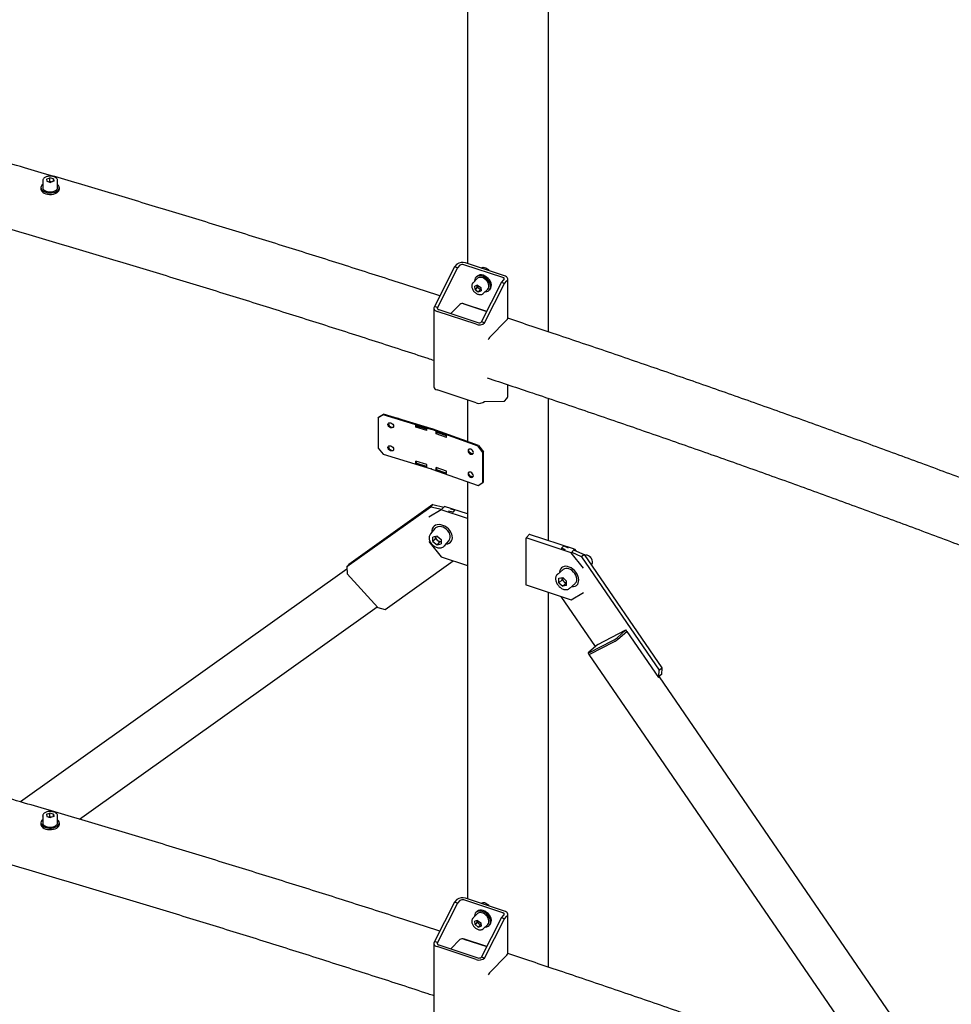
# Model space of a CAD drawing. Units: millimetres. Extents: x 0 to 1260, y 0 to 297.
# Drawn here: x 1118 to 1138, y 174 to 195 of the extents above; entities that cross this region are included whole.
import ezdxf

# ---------------------------------------------------------------- set-up
doc = ezdxf.new("R2010")
doc.units = ezdxf.units.MM
doc.linetypes.add('SLD-Сплошная', pattern=[0])
for name, color, linetype in [('ГОРИЗОНТАЛИ', 5, 'SLD-Сплошная'), ('ПАНЕЛИ', 7, 'SLD-Сплошная'), ('СТОЙКИ', 1, 'SLD-Сплошная'), ('СТЯЖКИ1', 96, 'SLD-Сплошная')]:
    doc.layers.add(name, color=color, linetype=linetype)

msp = doc.modelspace()

# ---------------------------------------------------------------- linework, layer by layer
at = {"layer": 'ГОРИЗОНТАЛИ', "linetype": 'SLD-Сплошная', "lineweight": 25}
for p, q in [((1118.0087003, 191.9195448), (1118.0087487, 191.9218324)), ((1118.0087003, 191.9195448), (1118.0087003, 191.7725675)), ((1118.0934827, 191.9583086), (1118.1659947, 191.9859468)), ((1118.0934827, 191.9583086), (1118.0986883, 191.9082375)), ((1118.0986883, 191.9082375), (1118.176406, 191.8858045)), ((1118.1428788, 191.895482), (1118.1659947, 191.9042927)), ((1118.2437123, 191.9635137), (1118.1659947, 191.9859468)), ((1118.1659947, 191.9042927), (1118.1659947, 191.9859468)), ((1118.1995218, 191.8946151), (1118.1659947, 191.9042927)), ((1118.248918, 191.9134426), (1118.176406, 191.8858045)), ((1118.2437123, 191.9635137), (1118.248918, 191.9134426)), ((1118.2437123, 191.9114585), (1118.2437123, 191.9635137)), ((1118.3337003, 191.9195448), (1118.3336301, 191.9167865)), ((1118.3337003, 191.7725675), (1118.3337003, 191.9195448)), ((1117.9712003, 191.7725675), (1117.9712003, 191.7399058)), ((1118.3712003, 191.7399058), (1118.3712003, 191.7725675)), ((1127.6496015, 189.0868934), (1127.1404754, 189.2544845)), ((1118.0087001, 178.1404188), (1118.0087, 177.9934414)), ((1118.0087001, 178.1404188), (1118.0087484, 178.1427063)), ((1118.0934824, 178.1791826), (1118.1659944, 178.2068207)), ((1118.0934824, 178.1791826), (1118.0986881, 178.1291115)), ((1118.0986881, 178.1291115), (1118.1764057, 178.1066785)), ((1118.1428786, 178.116356), (1118.1659944, 178.1251666)), ((1118.243712, 178.1843877), (1118.1659944, 178.2068207)), ((1118.1659944, 178.1251666), (1118.1659944, 178.2068207)), ((1118.1995215, 178.1154891), (1118.1659944, 178.1251666)), ((1118.2489177, 178.1343166), (1118.1764057, 178.1066785)), ((1118.243712, 178.1843877), (1118.2489177, 178.1343166)), ((1118.243712, 178.1323324), (1118.243712, 178.1843877)), ((1118.3337001, 178.1404188), (1118.3336298, 178.1376605)), ((1118.3337, 177.9934414), (1118.3337001, 178.1404188)), ((1117.9712, 177.9934414), (1117.9712, 177.9607798)), ((1118.3712, 177.9607798), (1118.3712, 177.9934414)), ((1127.6496012, 175.3077673), (1127.1404751, 175.4753585))]:
    msp.add_line(p, q, dxfattribs=at)
at = {"layer": 'ГОРИЗОНТАЛИ', "linetype": 'SLD-Сплошная', "lineweight": 25, "flags": 128}
for points in [[(1118.0087003, 191.8398747), (1117.9912133, 191.8229097), (1117.9766748, 191.7993963), (1117.9712322, 191.7746285), (1117.9751399, 191.7497643), (1117.9882151, 191.7259664), (1118.0098465, 191.7043475), (1118.0390226, 191.6859184), (1118.0743793, 191.671541), (1118.1142631, 191.6618875), (1118.1568093, 191.6574092), (1118.2000284, 191.6583156), (1118.2418995, 191.6645643), (1118.2804648, 191.6758631), (1118.3139211, 191.6916837), (1118.3407038, 191.7112864), (1118.3595608, 191.7337544), (1118.3595608, 191.7337544)], [(1117.9712003, 191.7399058), (1117.9751399, 191.7171027), (1117.9882151, 191.6933047), (1118.0098465, 191.6716858), (1118.0390226, 191.6532568), (1118.0743793, 191.6388794), (1118.1142631, 191.6292258), (1118.1568093, 191.6247476), (1118.2000284, 191.625654), (1118.2418995, 191.6319027), (1118.2804648, 191.6432015), (1118.3139211, 191.6590221), (1118.3407038, 191.6786247), (1118.3595608, 191.7010928)], [(1118.0087003, 191.7725675), (1118.0089922, 191.7669473), (1118.0156097, 191.7455038), (1118.0306151, 191.7255192), (1118.0531995, 191.7080711), (1118.0821454, 191.6940999), (1118.1158922, 191.684359), (1118.1526207, 191.6793734), (1118.1903508, 191.6794119), (1118.2270486, 191.6844725), (1118.2607355, 191.6942823), (1118.2895956, 191.7083124), (1118.3120729, 191.7258066), (1118.3269558, 191.7458216), (1118.3334419, 191.7672786), (1118.3337003, 191.7725675)], [(1118.3595608, 191.7010928), (1118.3696102, 191.7253757), (1118.3712003, 191.7399058)], [(1117.9712, 177.9607798), (1117.9751396, 177.9379766), (1117.9882148, 177.9141787), (1118.0098462, 177.8925598), (1118.0390223, 177.8741308), (1118.074379, 177.8597533), (1118.1142628, 177.8500998), (1118.156809, 177.8456215), (1118.2000281, 177.8465279), (1118.2418992, 177.8527767), (1118.2804646, 177.8640755), (1118.3139208, 177.8798961), (1118.3407035, 177.8994987), (1118.3595605, 177.9219668)], [(1118.0087, 178.0607487), (1117.991213, 178.0437836), (1117.9766745, 178.0202703), (1117.9712319, 177.9955025), (1117.9751396, 177.9706383), (1117.9882148, 177.9468403), (1118.0098462, 177.9252214), (1118.0390223, 177.9067924), (1118.074379, 177.892415), (1118.1142628, 177.8827614), (1118.156809, 177.8782832), (1118.2000281, 177.8791896), (1118.2418992, 177.8854383), (1118.2804646, 177.8967371), (1118.3139208, 177.9125577), (1118.3407035, 177.9321603), (1118.3595605, 177.9546284), (1118.3595605, 177.9546284)], [(1118.0087, 177.9934414), (1118.0089919, 177.9878213), (1118.0156094, 177.9663777), (1118.0306148, 177.9463932), (1118.0531992, 177.928945), (1118.0821451, 177.9149739), (1118.1158919, 177.905233), (1118.1526204, 177.9002474), (1118.1903506, 177.9002859), (1118.2270483, 177.9053464), (1118.2607352, 177.9151562), (1118.2895953, 177.9291864), (1118.3120726, 177.9466806), (1118.3269555, 177.9666956), (1118.3334416, 177.9881525), (1118.3337, 177.9934414)], [(1118.3595605, 177.9219668), (1118.3696099, 177.9462497), (1118.3712, 177.9607798)]]:
    msp.add_lwpolyline(points, dxfattribs=at)
at = {"layer": 'ГОРИЗОНТАЛИ', "linetype": 'SLD-Сплошная', "lineweight": 25}
for centre, radius, start, end in [((1118.1711867, 191.7712951), 0.1263913, 77.15614923, 102.02616105), ((1118.2888737, 191.7727398), 0.080725, 331.12235618, 56.26858988), ((1118.1711864, 177.9921691), 0.1263913, 77.15614924, 102.02616105), ((1118.2888734, 177.9936138), 0.080725, 331.12235618, 56.26858988)]:
    msp.add_arc(centre, radius, start, end, dxfattribs=at)
for points, knots in [([(1126.6285765, 189.4218424), (1126.3303779, 189.51889), (1125.6506873, 189.7400926), (1124.584929, 190.0807315), (1123.4321633, 190.4445766), (1122.2755115, 190.8042907), (1121.1151646, 191.1600131), (1119.9511405, 191.5117087), (1118.7834283, 191.8593018), (1117.7776071, 192.1545343), (1117.1603959, 192.3331583), (1116.9346777, 192.3984822)], [0, 0, 0, 0, 0.0935204867, 0.2131632905, 0.3328060522, 0.4524487719, 0.5720914499, 0.6917340865, 0.811376682, 0.9310192368, 1, 1, 1, 1]), ([(1118.2404754, 192.0123389), (1118.2346438, 192.0138691), (1118.2178341, 192.01828), (1118.1879565, 192.0220529), (1118.1519054, 192.0219305), (1118.1166801, 192.0169294), (1118.08394, 192.0072605), (1118.0552043, 191.9931229), (1118.0325729, 191.9754428), (1118.0174785, 191.9552354), (1118.009515, 191.9371949), (1118.0097301, 191.9260553), (1118.0098013, 191.9223691)], [0, 0, 0, 0, 0.0603029291, 0.1738218234, 0.2872643239, 0.4009077462, 0.5150781212, 0.6302593809, 0.7467183768, 0.8509683879, 0.9506831075, 1, 1, 1, 1]), ([(1118.332626, 191.916117), (1118.3330389, 191.9189966), (1118.3345492, 191.9295279), (1118.328721, 191.9476357), (1118.3162154, 191.968357), (1118.2966431, 191.9865018), (1118.2714623, 192.0018811), (1118.2508013, 192.008854), (1118.2404754, 192.0123389)], [0, 0, 0, 0, 0.0675473547, 0.2470403454, 0.4259243009, 0.611857129, 0.8060155311, 1, 1, 1, 1]), ([(1116.5044409, 191.1028138), (1116.7100086, 191.0433337), (1117.3061638, 190.8708392), (1118.290195, 190.5822185), (1119.4553195, 190.2356292), (1120.6167551, 189.8849373), (1121.7745295, 189.5302356), (1122.9285483, 189.1714816), (1124.0789086, 188.8088299), (1125.225065, 188.4417826), (1126.0311439, 188.1813604), (1126.4540132, 188.042134), (1126.4973679, 188.0278598)], [0, 0, 0, 0, 0.060911027, 0.176644549, 0.2923781564, 0.4081117235, 0.5238452498, 0.6395787352, 0.7553121792, 0.8710455817, 0.9867789423, 1, 1, 1, 1]), ([(1139.7855351, 184.7731828), (1139.5938153, 184.846528), (1139.0370361, 185.0595322), (1138.1104547, 185.4080385), (1137.0061636, 185.818965), (1135.8973973, 186.2258594), (1134.7844731, 186.6289491), (1133.6673591, 187.0281568), (1132.5461073, 187.4234772), (1131.4207834, 187.8149221), (1130.2913156, 188.2023642), (1129.18488, 188.577168), (1128.4529187, 188.820797), (1128.1003528, 188.9381465)], [0, 0, 0, 0, 0.050234551, 0.1458876689, 0.2415407518, 0.3371937996, 0.4328468123, 0.5284997901, 0.624152733, 0.7198056411, 0.8154585145, 0.9111113533, 1, 1, 1, 1]), ([(1127.6589262, 187.644965), (1127.9864418, 187.5359875), (1128.6924813, 187.30106), (1129.7722193, 186.9353838), (1130.8991119, 186.5489721), (1132.0218462, 186.1585456), (1133.1405114, 185.7642489), (1134.2550374, 185.366066), (1135.3653718, 184.9640022), (1136.4715517, 184.5581395), (1137.5732389, 184.1482323), (1138.482297, 183.8064148), (1139.0224715, 183.599805), (1139.1984397, 183.5324994)], [0, 0, 0, 0, 0.0836115169, 0.1802449595, 0.2768783664, 0.3735117374, 0.4701450724, 0.5667783713, 0.6634116339, 0.7600448603, 0.8566780502, 0.9533112037, 1, 1, 1, 1]), ([(1126.6285762, 175.6427164), (1126.3303776, 175.739764), (1125.650687, 175.9609666), (1124.5849287, 176.3016054), (1123.432163, 176.6654505), (1122.2755112, 177.0251646), (1121.1151643, 177.3808871), (1119.9511402, 177.7325827), (1118.783428, 178.0801758), (1117.7776069, 178.3754082), (1117.1603956, 178.5540323), (1116.9346775, 178.6193562)], [0, 0, 0, 0, 0.0935204867, 0.2131632905, 0.3328060522, 0.4524487719, 0.5720914499, 0.6917340865, 0.811376682, 0.9310192368, 1, 1, 1, 1]), ([(1118.2404751, 178.2332128), (1118.2346435, 178.2347431), (1118.2178338, 178.2391539), (1118.1879563, 178.2429269), (1118.1519051, 178.2428045), (1118.1166798, 178.2378034), (1118.0839397, 178.2281345), (1118.055204, 178.2139968), (1118.0325726, 178.1963168), (1118.0174782, 178.1761094), (1118.0095147, 178.1580689), (1118.0097298, 178.1469293), (1118.009801, 178.143243)], [0, 0, 0, 0, 0.0603029291, 0.1738218234, 0.2872643239, 0.4009077462, 0.5150781212, 0.6302593809, 0.7467183768, 0.8509683879, 0.9506831075, 1, 1, 1, 1]), ([(1118.3326257, 178.136991), (1118.3330387, 178.1398705), (1118.3345489, 178.1504018), (1118.3287207, 178.1685097), (1118.3162151, 178.189231), (1118.2966428, 178.2073758), (1118.271462, 178.2227551), (1118.250801, 178.229728), (1118.2404751, 178.2332128)], [0, 0, 0, 0, 0.0675473547, 0.2470403454, 0.4259243009, 0.611857129, 0.8060155311, 1, 1, 1, 1]), ([(1116.5044406, 177.3236877), (1116.7100083, 177.2642077), (1117.3061635, 177.0917132), (1118.2901947, 176.8030925), (1119.4553192, 176.4565032), (1120.6167549, 176.1058113), (1121.7745292, 175.7511096), (1122.928548, 175.3923555), (1124.0789083, 175.0297039), (1125.2250647, 174.6626566), (1126.0311436, 174.4022343), (1126.4540129, 174.263008), (1126.4973676, 174.2487338)], [0, 0, 0, 0, 0.060911027, 0.176644549, 0.2923781564, 0.4081117235, 0.5238452498, 0.6395787352, 0.7553121792, 0.8710455817, 0.9867789423, 1, 1, 1, 1]), ([(1139.7855348, 170.9940567), (1139.593815, 171.067402), (1139.0370358, 171.2804062), (1138.1104544, 171.6289125), (1137.0061633, 172.0398389), (1135.897397, 172.4467334), (1134.7844729, 172.8498231), (1133.6673588, 173.2490308), (1132.546107, 173.6443512), (1131.4207831, 174.0357961), (1130.2913153, 174.4232382), (1129.1848797, 174.7980419), (1128.4529184, 175.041671), (1128.1003525, 175.1590205)], [0, 0, 0, 0, 0.050234551, 0.1458876689, 0.2415407518, 0.3371937996, 0.4328468123, 0.5284997901, 0.624152733, 0.7198056411, 0.8154585145, 0.9111113533, 1, 1, 1, 1])]:
    msp.add_open_spline(points, degree=3, knots=knots, dxfattribs=at)
at = {"layer": 'ПАНЕЛИ', "linetype": 'SLD-Сплошная', "lineweight": 25}
for p, q in [((1125.397077, 186.8456155), (1125.2864392, 186.7771314)), ((1125.2864392, 186.7771314), (1125.2980741, 186.7899053)), ((1125.2864392, 186.7771314), (1125.2864392, 186.1238987)), ((1125.2980741, 186.7899053), (1125.4087119, 186.8583895)), ((1125.4087119, 186.8583895), (1125.397077, 186.8456155)), ((1126.4435558, 186.5279632), (1125.397077, 186.8456155)), ((1126.4551907, 186.5407371), (1125.4087119, 186.8583895)), ((1125.5597146, 186.6707047), (1125.5663528, 186.6686897)), ((1125.7647327, 186.7503215), (1125.7119694, 186.7677207)), ((1125.5663528, 186.5625394), (1125.5597146, 186.5645544)), ((1125.5713495, 186.5773284), (1125.5779877, 186.5753134)), ((1126.3430302, 186.5533737), (1126.1106908, 186.6238989)), ((1126.1106908, 186.5728651), (1126.1106908, 186.6238989)), ((1126.1106908, 186.5728651), (1126.1173487, 186.5801749)), ((1126.3430302, 186.5023399), (1126.1106908, 186.5728651)), ((1126.1234455, 186.6148921), (1126.1173487, 186.6081984)), ((1126.1173487, 186.6081984), (1126.3386243, 186.5410315)), ((1126.1173487, 186.6081984), (1126.1173487, 186.5724748)), ((1126.1223257, 186.6136627), (1126.1223257, 186.6203672)), ((1126.3386243, 186.5410315), (1126.3406581, 186.5432644)), ((1126.3386243, 186.5410315), (1126.3386243, 186.5053079)), ((1126.3430302, 186.5023399), (1126.3430302, 186.5533737)), ((1127.4574205, 186.1662002), (1126.4518743, 186.5252201)), ((1127.4705706, 186.1784746), (1126.4650244, 186.5374944)), ((1126.7717194, 186.4059193), (1126.5484678, 186.485629)), ((1126.5484678, 186.4345952), (1126.5484678, 186.485629)), ((1126.557433, 186.4717811), (1126.5551344, 186.4696355)), ((1126.5551344, 186.4696355), (1126.7677549, 186.3937216)), ((1126.5551344, 186.4696355), (1126.5551344, 186.4339119)), ((1126.561618, 186.4753302), (1126.561618, 186.4809339)), ((1126.5484678, 186.4345952), (1126.5551344, 186.4408177)), ((1126.7717194, 186.3548855), (1126.5484678, 186.4345952)), ((1126.7677549, 186.3937216), (1126.7717194, 186.3974221)), ((1126.7677549, 186.3937216), (1126.7677549, 186.3579979)), ((1126.7717194, 186.3548855), (1126.7717194, 186.4059193)), ((1127.2315315, 186.2666325), (1127.1284754, 186.3006161)), ((1125.2864392, 186.1238987), (1125.397077, 185.9882477)), ((1125.5597146, 186.1705735), (1125.5663528, 186.1685585)), ((1125.5663528, 186.0624082), (1125.5597146, 186.0644232)), ((1125.5713495, 186.0771972), (1125.5779877, 186.0751821)), ((1127.3011444, 186.0964538), (1127.2947658, 186.0987313)), ((1127.4574205, 186.1662002), (1127.4705706, 186.1784746)), ((1127.5637307, 186.0261757), (1127.4574205, 186.1662002)), ((1127.4705706, 186.1784746), (1127.5768808, 186.03845)), ((1127.5768808, 186.03845), (1127.5637307, 186.0261757)), ((1127.5637307, 185.372943), (1127.5637307, 186.0261757)), ((1127.5768808, 185.3852174), (1127.5768808, 186.03845)), ((1125.397077, 185.9882477), (1126.4435558, 185.6705953)), ((1126.3430302, 185.7674532), (1126.1106908, 185.8379784)), ((1126.1106908, 185.7869446), (1126.1106908, 185.8379784)), ((1126.1173487, 185.8359575), (1126.1173487, 185.7916576)), ((1127.2947658, 185.992581), (1127.3011444, 185.9903035)), ((1127.3142945, 186.0025779), (1127.3079159, 186.0048553)), ((1126.1106908, 185.7869446), (1126.1173487, 185.7942543)), ((1126.3430302, 185.7164194), (1126.1106908, 185.7869446)), ((1126.3386243, 185.7244907), (1126.1173487, 185.7916576)), ((1126.3386243, 185.7687906), (1126.3386243, 185.7244907)), ((1126.3406581, 185.7267236), (1126.3386243, 185.7244907)), ((1126.3430302, 185.7164194), (1126.3430302, 185.7674532)), ((1126.4518743, 185.6678522), (1127.4574205, 185.3088324)), ((1126.7717194, 185.6199988), (1126.5484678, 185.6997084)), ((1126.5484678, 185.6486746), (1126.5484678, 185.6997084)), ((1126.5484678, 185.6486746), (1126.5551344, 185.6548972)), ((1126.7717194, 185.568965), (1126.5484678, 185.6486746)), ((1126.5551344, 185.6973282), (1126.5551344, 185.6530947)), ((1126.7677549, 185.5771808), (1126.5551344, 185.6530947)), ((1126.7677549, 185.6214143), (1126.7677549, 185.5771808)), ((1126.7717194, 185.568965), (1126.7717194, 185.6199988)), ((1127.3011444, 185.5963226), (1127.2947658, 185.5986)), ((1126.7717194, 185.5808813), (1126.7677549, 185.5771808)), ((1127.2947658, 185.4924497), (1127.3011444, 185.4901723)), ((1127.3142945, 185.5024466), (1127.3079159, 185.504724)), ((1127.5637307, 185.372943), (1127.5768808, 185.3852174)), ((1127.4574205, 185.3088324), (1127.5637307, 185.372943))]:
    msp.add_line(p, q, dxfattribs=at)
at = {"layer": 'ПАНЕЛИ', "linetype": 'SLD-Сплошная', "lineweight": 25, "flags": 128}
for points in [[(1125.5597146, 186.5645544), (1125.5376982, 186.5752775), (1125.5190335, 186.5924483), (1125.5065622, 186.6134527), (1125.5021829, 186.635093), (1125.5065622, 186.6540746), (1125.5190335, 186.6675079), (1125.5376982, 186.6733476), (1125.5597146, 186.6707047)], [(1125.5182971, 186.6670395), (1125.5181971, 186.6668486), (1125.5138178, 186.6478669), (1125.5181971, 186.6262266), (1125.5306684, 186.6052222), (1125.5493331, 186.5880514), (1125.5713495, 186.5773284)], [(1125.5663528, 186.6686897), (1125.5883692, 186.6579667), (1125.6070339, 186.6407959), (1125.6195052, 186.6197915), (1125.6238845, 186.5981512), (1125.6195052, 186.5791695), (1125.6070339, 186.5657363), (1125.5883692, 186.5598966), (1125.5663528, 186.5625394)], [(1125.7119694, 186.7677207), (1125.709243, 186.7682806), (1125.7059357, 186.768169)], [(1125.5597146, 186.0644232), (1125.5376981, 186.0751462), (1125.5190335, 186.092317), (1125.5065622, 186.1133214), (1125.5021829, 186.1349617), (1125.5065622, 186.1539434), (1125.5190335, 186.1673766), (1125.5376981, 186.1732163), (1125.5597146, 186.1705735)], [(1125.5182971, 186.1669082), (1125.5181971, 186.1667174), (1125.5138178, 186.1477357), (1125.5181971, 186.1260954), (1125.5306684, 186.105091), (1125.549333, 186.0879202), (1125.5713495, 186.0771972)], [(1125.5663528, 186.1685585), (1125.5883692, 186.1578354), (1125.6070339, 186.1406646), (1125.6195051, 186.1196602), (1125.6238845, 186.0980199), (1125.6195051, 186.0790383), (1125.6070338, 186.065605), (1125.5883692, 186.0597653), (1125.5663528, 186.0624082)], [(1127.2947658, 186.0987313), (1127.2736105, 186.1022444), (1127.255676, 186.0971425), (1127.2436925, 186.0842023), (1127.2394845, 186.0653937), (1127.2436925, 186.0435803), (1127.255676, 186.0220829), (1127.2736105, 186.0041743), (1127.2947658, 185.992581)], [(1127.3079159, 186.0048553), (1127.2867606, 186.0164486), (1127.2688261, 186.0343572), (1127.2568426, 186.0558546), (1127.2526346, 186.0776681), (1127.2568426, 186.0964766), (1127.2578778, 186.0983574)], [(1127.3011444, 185.9903035), (1127.3222996, 185.9867904), (1127.3402342, 185.9918923), (1127.3522177, 186.0048325), (1127.3564257, 186.0236411), (1127.3522177, 186.0454545), (1127.3402342, 186.0669519), (1127.3222997, 186.0848605), (1127.3011444, 186.0964538)], [(1127.3511825, 186.0029517), (1127.3354498, 185.9990647), (1127.3142945, 186.0025779)], [(1127.2947658, 185.5986), (1127.2736105, 185.6021132), (1127.255676, 185.5970113), (1127.2436925, 185.584071), (1127.2394844, 185.5652625), (1127.2436925, 185.5434491), (1127.255676, 185.5219517), (1127.2736105, 185.5040431), (1127.2947658, 185.4924497)], [(1127.3079159, 185.504724), (1127.2867606, 185.5163174), (1127.2688261, 185.534226), (1127.2568426, 185.5557234), (1127.2526346, 185.5775368), (1127.2568426, 185.5963454), (1127.2578778, 185.5982262)], [(1127.3011444, 185.4901723), (1127.3222996, 185.4866591), (1127.3402342, 185.491761), (1127.3522177, 185.5047013), (1127.3564257, 185.5235098), (1127.3522177, 185.5453232), (1127.3402342, 185.5668206), (1127.3222996, 185.5847292), (1127.3011444, 185.5963226)], [(1127.3511825, 185.5028204), (1127.3354497, 185.4989335), (1127.3142945, 185.5024466)]]:
    msp.add_lwpolyline(points, dxfattribs=at)
at = {"layer": 'ПАНЕЛИ', "linetype": 'SLD-Сплошная', "lineweight": 25}
for centre, radius, start, end in [((1125.5949925, 186.6190008), 0.0468802, 248.73216429, 301.38226761), ((1126.3908341, 186.3540987), 0.1816822, 70.36832905, 73.13087319), ((1126.3928658, 186.3352034), 0.2147755, 70.36832905, 73.1308732), ((1127.2274348, 186.2541344), 0.0131227, 33.49549408, 107.20734966), ((1125.5949925, 186.1188696), 0.0468802, 248.73216429, 301.38226762), ((1126.3908341, 185.4967309), 0.1816822, 70.36832905, 73.1308732)]:
    msp.add_arc(centre, radius, start, end, dxfattribs=at)
for centre, major_axis, ratio, start_param, end_param in [((1126.1234455, 186.5556929), (0.0210815, 0.0693853), 0.38006609, 0.5444482461, 0.6743870361), ((1126.3406581, 186.4840652), (0.0210815, 0.0693853), 0.38006609, 0.6040690254, 0.6743870361), ((1126.557433, 186.4125819), (0.0244058, 0.0682878), 0.4295515746, 0.4413685511, 0.6939626111), ((1127.0085185, 186.2638327), (1.7666864, -0.6314057), 0.0297149635, 1.83400998, 1.8371394832), ((1126.3406581, 185.7859228), (0.0210815, 0.0693853), 0.38006609, 3.8159796897, 3.8862977005)]:
    msp.add_ellipse(centre, major_axis=major_axis, ratio=ratio, start_param=start_param, end_param=end_param, dxfattribs=at)
at = {"layer": 'СТОЙКИ', "linetype": 'SLD-Сплошная', "lineweight": 25}
for p, q in [((1128.9860479, 188.6425115), (1128.9860482, 200.9796848)), ((1127.2259112, 199.1706165), (1127.225911, 190.1244957)), ((1126.9990761, 190.107882), (1126.9432758, 190.051489)), ((1127.0642002, 190.0864068), (1127.0083999, 190.0300138)), ((1127.9960835, 189.8206626), (1127.1494704, 190.0998402)), ((1128.0332837, 189.8582579), (1127.1866706, 190.1374356)), ((1126.9432758, 190.051489), (1126.5154738, 189.195548)), ((1127.0083999, 190.0300138), (1126.5805979, 189.1740728)), ((1127.0083999, 190.0300138), (1126.9432758, 190.051489)), ((1127.5494912, 190.0166211), (1127.5531313, 190.0402636)), ((1127.4374266, 189.7993278), (1127.3481461, 189.7090989)), ((1127.4474892, 189.657544), (1127.385496, 189.6375458)), ((1127.4306104, 189.8457546), (1127.4107703, 189.8257038)), ((1127.4382198, 189.6512896), (1127.4379471, 189.6544659)), ((1127.4380283, 189.6544921), (1127.4382198, 189.6512896)), ((1127.4413434, 189.6149063), (1127.4382198, 189.6512896)), ((1127.4474892, 189.657544), (1127.5157296, 189.6047755)), ((1127.5357512, 188.8591031), (1127.9635532, 189.7150441)), ((1127.6008752, 188.8376279), (1128.0286773, 189.6935689)), ((1127.9635532, 189.7150441), (1128.0193535, 189.7714371)), ((1128.0286773, 189.6935689), (1127.9635532, 189.7150441)), ((1128.0286773, 189.6935689), (1128.0844775, 189.7499619)), ((1128.1025834, 188.942172), (1128.1025834, 189.7893331)), ((1127.3917432, 189.5647792), (1127.385496, 189.6375458)), ((1127.4413434, 189.6149063), (1127.3917432, 189.5647792)), ((1127.3917432, 189.5647792), (1127.4599836, 189.5120107)), ((1127.4413434, 189.6149063), (1127.4754637, 189.588522)), ((1127.5095839, 189.5621378), (1127.4599836, 189.5120107)), ((1127.4599836, 189.5120107), (1127.5219768, 189.5320088)), ((1127.4754637, 189.588522), (1127.5095839, 189.5621378)), ((1127.5095839, 189.5621378), (1127.5191259, 189.5652159)), ((1127.5157296, 189.6047755), (1127.5219768, 189.5320088)), ((1127.5791667, 189.4805066), (1127.6684472, 189.5707354)), ((1127.6951034, 189.5443593), (1127.7149435, 189.5644102)), ((1126.8656023, 189.0385382), (1127.0642002, 189.2392457)), ((1127.1494704, 189.2526792), (1127.6499719, 189.0876346)), ((1127.225911, 189.2274722), (1127.225911, 189.2263613)), ((1126.4973679, 189.1561768), (1126.4973679, 187.4516761)), ((1126.5805979, 189.1740728), (1126.5154738, 189.195548)), ((1127.4132808, 188.8080743), (1126.5666676, 189.087252)), ((1126.6038678, 189.1248473), (1127.4504809, 188.8456697)), ((1127.6008752, 188.8376279), (1127.5357512, 188.8591031)), ((1128.0844775, 188.9028008), (1127.7062757, 188.5205816)), ((1127.4132807, 187.1035736), (1126.5666676, 187.3827513)), ((1128.1025833, 187.2376431), (1128.1025833, 187.4969372)), ((1127.225911, 187.1653603), (1127.225911, 186.2684859)), ((1127.6008752, 187.1331272), (1128.0286772, 187.1418789)), ((1128.0286772, 187.1418789), (1128.0844775, 187.1982719)), ((1128.9860478, 184.1143009), (1128.9860479, 187.2005588)), ((1127.2259109, 185.3914905), (1127.2259108, 176.3453697)), ((1126.6577573, 184.7823492), (1126.3921603, 184.6201733)), ((1126.7321576, 184.8575398), (1126.6577573, 184.7823492)), ((1127.2259109, 184.5949958), (1126.6577573, 184.7823492)), ((1126.7048869, 184.8408881), (1126.7321576, 184.8575398)), ((1127.2259109, 184.6947206), (1126.7321576, 184.8575398)), ((1126.3921603, 184.0990146), (1126.6577573, 183.7616732)), ((1128.5016998, 183.1529765), (1128.5016998, 184.1716111)), ((1129.4798011, 183.8517569), (1128.5019754, 184.174203)), ((1128.5054198, 184.1814947), (1128.5748601, 184.2516727)), ((1129.5542015, 183.9269476), (1128.5735327, 184.2503312)), ((1128.5785801, 184.2493082), (1128.5785801, 184.2486667)), ((1129.4798011, 183.8517569), (1129.5542015, 183.9269476)), ((1129.5542015, 183.9269476), (1129.5849161, 183.887936)), ((1126.6577573, 183.7616732), (1127.2259109, 183.5743198)), ((1129.745398, 183.5144154), (1129.4798011, 183.8517569)), ((1128.5016998, 183.1536179), (1129.4798011, 182.8310809)), ((1128.5067472, 183.1519534), (1128.5054198, 183.1506119)), ((1128.9860476, 174.8633855), (1128.9860478, 182.9939001)), ((1129.4798011, 182.8310809), (1129.745398, 182.9932568)), ((1126.9432755, 176.272363), (1126.5154735, 175.416422)), ((1127.0083996, 176.2508878), (1126.5805976, 175.3949468)), ((1126.9990758, 176.328756), (1126.9432755, 176.272363)), ((1127.0083996, 176.2508878), (1126.9432755, 176.272363)), ((1127.0641999, 176.3072808), (1127.0083996, 176.2508878)), ((1127.9960833, 176.0415365), (1127.1494701, 176.3207142)), ((1128.0332834, 176.0791319), (1127.1866703, 176.3583095)), ((1127.5494909, 176.2374951), (1127.553131, 176.2611375)), ((1127.4374263, 176.0202017), (1127.3481458, 175.9299729)), ((1127.4306101, 176.0666286), (1127.41077, 176.0465778)), ((1127.9635529, 175.9359181), (1128.0193532, 175.9923111)), ((1128.1025831, 175.163046), (1128.1025831, 176.0102071)), ((1127.4474889, 175.878418), (1127.3854957, 175.8584198)), ((1127.3917429, 175.7856531), (1127.3854957, 175.8584198)), ((1127.4413432, 175.8357802), (1127.3917429, 175.7856531)), ((1127.3917429, 175.7856531), (1127.4599833, 175.7328846)), ((1127.4382195, 175.8721636), (1127.4379469, 175.8753398)), ((1127.438028, 175.875366), (1127.4382195, 175.8721636)), ((1127.4413432, 175.8357802), (1127.4382195, 175.8721636)), ((1127.4413432, 175.8357802), (1127.4754634, 175.809396)), ((1127.4474889, 175.878418), (1127.5157293, 175.8256495)), ((1127.5095836, 175.7830117), (1127.4599833, 175.7328846)), ((1127.4754634, 175.809396), (1127.5095836, 175.7830117)), ((1127.5095836, 175.7830117), (1127.5191256, 175.7860899)), ((1127.5157293, 175.8256495), (1127.5219765, 175.7528828)), ((1127.5357509, 175.0799771), (1127.9635529, 175.9359181)), ((1127.5791665, 175.7013805), (1127.6684469, 175.7916093)), ((1127.600875, 175.0585019), (1128.028677, 175.9144429)), ((1127.6951031, 175.7652333), (1127.7149432, 175.7852841)), ((1128.028677, 175.9144429), (1127.9635529, 175.9359181)), ((1128.028677, 175.9144429), (1128.0844773, 175.9708359)), ((1127.4599833, 175.7328846), (1127.5219765, 175.7528828)), ((1126.4973677, 175.3770508), (1126.4973676, 173.67255)), ((1126.5805976, 175.3949468), (1126.5154735, 175.416422)), ((1126.6038675, 175.3457213), (1127.4504806, 175.0665436)), ((1126.865602, 175.2594122), (1127.0641999, 175.4601197)), ((1127.1494701, 175.4735531), (1127.6499717, 175.3085086)), ((1127.2259107, 175.4483462), (1127.2259107, 175.4472353)), ((1127.4132805, 175.0289483), (1126.5666673, 175.308126)), ((1127.600875, 175.0585019), (1127.5357509, 175.0799771)), ((1128.0844772, 175.1236748), (1127.7062754, 174.7414555))]:
    msp.add_line(p, q, dxfattribs=at)
at = {"layer": 'СТОЙКИ', "linetype": 'SLD-Сплошная', "lineweight": 25, "flags": 128}
for points in [[(1127.6429878, 189.8312964), (1127.6072007, 189.8537986), (1127.569804, 189.869347), (1127.5325463, 189.8772145), (1127.4971698, 189.8770334), (1127.4653285, 189.868812), (1127.4385114, 189.8529348), (1127.4306104, 189.8457546)], [(1127.5287531, 190.024631), (1127.5460063, 190.0373316), (1127.5693969, 190.0437542), (1127.596075, 190.0423231), (1127.6238793, 190.0331544), (1127.6505574, 190.0169908), (1127.673948, 189.9951418), (1127.6912011, 189.9710625)], [(1127.6231477, 189.8112456), (1127.5873606, 189.8337478), (1127.5499639, 189.8492961), (1127.5127062, 189.8571637), (1127.4773297, 189.8569825), (1127.4454884, 189.8487612), (1127.4186713, 189.832884), (1127.3981324, 189.8100933), (1127.3848319, 189.781455), (1127.3793918, 189.748308), (1127.3792824, 189.7405659)], [(1127.47251, 189.8205762), (1127.447941, 189.8082976), (1127.4374266, 189.7993278)], [(1127.6684472, 189.5707354), (1127.6838409, 189.5923371), (1127.6924585, 189.6192187), (1127.6935545, 189.6496483), (1127.6870698, 189.6819854), (1127.673354, 189.7144867), (1127.6531464, 189.7454001), (1127.6275365, 189.773059), (1127.5979049, 189.7959723), (1127.5658491, 189.8129048), (1127.5330972, 189.8229436), (1127.5014148, 189.8255475), (1127.47251, 189.8205762)], [(1127.610303, 189.5119735), (1127.6111973, 189.5119755), (1127.6450044, 189.5162016), (1127.6745065, 189.5283219), (1127.6983242, 189.5477698), (1127.7153437, 189.573636), (1127.7247692, 189.6047108), (1127.72616, 189.6395414), (1127.7194512, 189.676499), (1127.7049563, 189.7138556), (1127.6833531, 189.7498644), (1127.6556518, 189.7828418), (1127.6231477, 189.8112456)], [(1127.7149435, 189.5644102), (1127.7181642, 189.5678207), (1127.7351837, 189.5936868), (1127.7446093, 189.6247617), (1127.7460001, 189.6595922), (1127.7392913, 189.6965499), (1127.7247964, 189.7339065), (1127.7031932, 189.7699153), (1127.6754919, 189.8028926), (1127.6429878, 189.8312964)], [(1128.0193535, 189.7714371), (1128.0243585, 189.7778931), (1128.0270856, 189.7847886), (1128.0274301, 189.7918588), (1128.0253785, 189.798832), (1128.0210099, 189.8054401), (1128.014492, 189.8114292), (1128.0060754, 189.8165692), (1127.9960835, 189.8206626)], [(1128.0844775, 189.7499619), (1128.0954886, 189.764165), (1128.1014883, 189.7793352), (1128.1022461, 189.7948897), (1128.0977327, 189.8102306), (1128.0881217, 189.8247685), (1128.0737824, 189.8379446), (1128.0552659, 189.8492526), (1128.0332837, 189.8582579)], [(1126.5154738, 189.195548), (1126.5044627, 189.1813449), (1126.498463, 189.1661747), (1126.4977052, 189.1506202), (1126.5022186, 189.1352793), (1126.5118296, 189.1207414), (1126.5261689, 189.1075653), (1126.5446854, 189.0962573), (1126.5666676, 189.087252)], [(1126.5805979, 189.1740728), (1126.5755928, 189.1676169), (1126.5728657, 189.1607213), (1126.5725213, 189.1536511), (1126.5745728, 189.1466779), (1126.5789414, 189.1400698), (1126.5854593, 189.1340807), (1126.5938759, 189.1289407), (1126.6038678, 189.1248473)], [(1128.5748601, 184.2516727), (1128.5755859, 184.2522884), (1128.5762837, 184.2526452), (1128.5769269, 184.2527293), (1128.5774906, 184.2525374), (1128.5779532, 184.2520769), (1128.578297, 184.2513655), (1128.5785087, 184.2504307), (1128.5785801, 184.2493082)], [(1128.5054198, 183.1506119), (1128.504694, 183.1499962), (1128.5039962, 183.1496394), (1128.503353, 183.1495554), (1128.5027893, 183.1497473), (1128.5023267, 183.1502077), (1128.5019829, 183.1509191), (1128.5017712, 183.151854), (1128.5016998, 183.1529765)], [(1127.5287528, 176.245505), (1127.546006, 176.2582056), (1127.5693966, 176.2646281), (1127.5960747, 176.2631971), (1127.623879, 176.2540284), (1127.6505571, 176.2378648), (1127.6739477, 176.2160158), (1127.6912009, 176.1919364)], [(1127.6231474, 176.0321195), (1127.5873603, 176.0546217), (1127.5499636, 176.0701701), (1127.5127059, 176.0780377), (1127.4773294, 176.0778565), (1127.4454881, 176.0696351), (1127.418671, 176.0537579), (1127.3981321, 176.0309673), (1127.3848316, 176.0023289), (1127.3793915, 175.9691819), (1127.3792821, 175.9614399)], [(1127.6429875, 176.0521704), (1127.6072004, 176.0746726), (1127.5698037, 176.090221), (1127.532546, 176.0980885), (1127.4971695, 176.0979074), (1127.4653282, 176.089686), (1127.4385111, 176.0738088), (1127.4306101, 176.0666286)], [(1127.4725097, 176.0414501), (1127.4479408, 176.0291716), (1127.4374263, 176.0202017)], [(1127.6684469, 175.7916093), (1127.6838406, 175.8132111), (1127.6924582, 175.8400927), (1127.6935542, 175.8705223), (1127.6870695, 175.9028594), (1127.6733537, 175.9353607), (1127.6531461, 175.9662741), (1127.6275362, 175.993933), (1127.5979046, 176.0168463), (1127.5658488, 176.0337788), (1127.5330969, 176.0438176), (1127.5014145, 176.0464215), (1127.4725097, 176.0414501)], [(1127.6103027, 175.7328475), (1127.611197, 175.7328495), (1127.6450041, 175.7370755), (1127.6745062, 175.7491959), (1127.6983239, 175.7686438), (1127.7153434, 175.7945099), (1127.7247689, 175.8255848), (1127.7261598, 175.8604153), (1127.7194509, 175.897373), (1127.704956, 175.9347296), (1127.6833528, 175.9707384), (1127.6556516, 176.0037157), (1127.6231474, 176.0321195)], [(1127.7149432, 175.7852841), (1127.718164, 175.7886946), (1127.7351835, 175.8145608), (1127.744609, 175.8456356), (1127.7459999, 175.8804662), (1127.739291, 175.9174238), (1127.7247961, 175.9547804), (1127.7031929, 175.9907893), (1127.6754916, 176.0237666), (1127.6429875, 176.0521704)], [(1128.0193532, 175.9923111), (1128.0243582, 175.998767), (1128.0270854, 176.0056626), (1128.0274298, 176.0127328), (1128.0253783, 176.019706), (1128.0210096, 176.0263141), (1128.0144918, 176.0323032), (1128.0060752, 176.0374432), (1127.9960833, 176.0415365)], [(1128.0844773, 175.9708359), (1128.0954884, 175.9850389), (1128.1014881, 176.0002092), (1128.1022458, 176.0157637), (1128.0977324, 176.0311046), (1128.0881214, 176.0456425), (1128.0737822, 176.0588186), (1128.0552656, 176.0701266), (1128.0332834, 176.0791319)], [(1126.5154735, 175.416422), (1126.5044624, 175.4022189), (1126.4984627, 175.3870486), (1126.497705, 175.3714942), (1126.5022183, 175.3561532), (1126.5118293, 175.3416154), (1126.5261686, 175.3284393), (1126.5446851, 175.3171313), (1126.5666673, 175.308126)], [(1126.5805976, 175.3949468), (1126.5755925, 175.3884908), (1126.5728654, 175.3815952), (1126.572521, 175.374525), (1126.5745725, 175.3675519), (1126.5789411, 175.3609438), (1126.585459, 175.3549546), (1126.5938756, 175.3498146), (1126.6038675, 175.3457213)]]:
    msp.add_lwpolyline(points, dxfattribs=at)
at = {"layer": 'СТОЙКИ', "linetype": 'SLD-Сплошная', "lineweight": 25}
for centre, radius, start, end in [((1127.1198045, 189.9517106), 0.1973952, 70.19972951, 127.70582241), ((1127.1190767, 190.0154198), 0.0897251, 70.19972951, 127.70582241), ((1127.5308287, 189.6638068), 0.093451, 187.69755215, 233.66890985), ((1127.5292575, 189.654902), 0.0854405, 230.97892385, 262.9055914), ((1127.1190767, 189.1682587), 0.0897251, 70.19972951, 127.70582241), ((1127.4801469, 188.9937993), 0.1973952, 250.19972951, 307.70582241), ((1127.4808746, 188.9300901), 0.0897251, 250.19972951, 307.70582241), ((1128.0469307, 188.9439165), 0.05568, 312.4023493, 358.20460383), ((1127.8103276, 188.4288619), 0.1387058, 138.6044397, 161.81668571), ((1126.5798902, 187.4653466), 0.083647, 189.40608849, 260.90470404), ((1127.4801468, 187.2892986), 0.1973952, 250.19972951, 307.70582241), ((1128.0469306, 187.2393876), 0.05568, 312.4023493, 358.20460383), ((1128.517366, 184.1713565), 0.0156683, 139.68014682, 179.06885719), ((1127.1198042, 176.1725845), 0.1973952, 70.19972951, 127.70582241), ((1127.1190764, 176.2362937), 0.0897251, 70.19972951, 127.70582241), ((1127.5308285, 175.8846808), 0.093451, 187.69755215, 233.66890985), ((1127.5292572, 175.8757759), 0.0854405, 230.97892385, 262.9055914), ((1127.1190764, 175.3891327), 0.0897251, 70.19972951, 127.70582241), ((1128.0469304, 175.1647905), 0.05568, 312.4023493, 358.20460383), ((1127.4801466, 175.2146733), 0.1973952, 250.19972951, 307.70582241), ((1127.4808743, 175.1509641), 0.0897251, 250.19972951, 307.70582241), ((1127.8103273, 174.6497358), 0.1387058, 138.6044397, 161.81668571)]:
    msp.add_arc(centre, radius, start, end, dxfattribs=at)
for points in [[(1127.3496461, 189.7105679), (1127.3437112, 189.7037725), (1127.3318715, 189.6902161), (1127.3221227, 189.6640243), (1127.3187603, 189.6352458), (1127.3223776, 189.6044106), (1127.3327785, 189.5729273), (1127.3495801, 189.5423029), (1127.3719491, 189.5141176), (1127.3987946, 189.4897743), (1127.4288617, 189.4704743), (1127.4608074, 189.4572006), (1127.4931212, 189.450796), (1127.5243893, 189.451641), (1127.5521832, 189.4604864), (1127.5708481, 189.470973), (1127.5778024, 189.4797832), (1127.5790215, 189.4813276)], [(1127.3496458, 175.9314419), (1127.3437109, 175.9246464), (1127.3318713, 175.91109), (1127.3221224, 175.8848982), (1127.31876, 175.8561198), (1127.3223773, 175.8252845), (1127.3327782, 175.7938012), (1127.3495798, 175.7631768), (1127.3719488, 175.7349915), (1127.3987943, 175.7106483), (1127.4288614, 175.6913483), (1127.4608071, 175.6780746), (1127.4931209, 175.6716699), (1127.524389, 175.672515), (1127.552183, 175.6813604), (1127.5708479, 175.6918469), (1127.5778021, 175.7006572), (1127.5790212, 175.7022016)]]:
    msp.add_open_spline(points, degree=3, knots=[0, 0, 0, 0, 0.0676856722, 0.1350281659, 0.2030376376, 0.2724326285, 0.3429854441, 0.4141150417, 0.4853997129, 0.5567788596, 0.6283286078, 0.7001313228, 0.7722282293, 0.8443050437, 0.9155838504, 0.9852021875, 1, 1, 1, 1], dxfattribs=at)
at = {"layer": 'СТЯЖКИ1', "linetype": 'SLD-Сплошная', "lineweight": 25}
for p, q in [((1126.4347546, 184.8428519), (1124.6104719, 183.5432554)), ((1126.4781769, 184.8948543), (1124.6538942, 183.5952578)), ((1126.4347546, 184.8428519), (1126.4781769, 184.8948543)), ((1126.661621, 184.7888485), (1126.4347546, 184.8428519)), ((1126.4781769, 184.8948543), (1126.7116357, 184.8392816)), ((1126.9120089, 184.729246), (1126.8132148, 184.752763)), ((1126.8566371, 184.8047654), (1126.9554312, 184.7812483)), ((1126.9554312, 184.7812483), (1126.9120089, 184.729246)), ((1126.9602237, 184.7759398), (1126.9554312, 184.7812483)), ((1126.9168014, 184.7239374), (1126.9120089, 184.729246)), ((1126.5228669, 184.3766469), (1126.4251667, 184.2596415)), ((1126.5023547, 184.4300917), (1126.4844875, 184.4086939)), ((1126.4770596, 184.0970666), (1126.47788, 184.191416)), ((1126.5313375, 184.1620696), (1126.4770596, 184.0970666)), ((1126.4770596, 184.0970666), (1126.5670086, 184.0241031)), ((1126.5686495, 184.2128019), (1126.47788, 184.191416)), ((1126.5313375, 184.1620696), (1126.5317029, 184.2040971)), ((1126.5313375, 184.1620696), (1126.576312, 184.1255878)), ((1126.5686495, 184.2128019), (1126.6585985, 184.1398385)), ((1126.576312, 184.1255878), (1126.6212865, 184.0891061)), ((1126.6212865, 184.0891061), (1126.6582331, 184.0978109)), ((1126.6585985, 184.1398385), (1126.6577781, 184.045489)), ((1126.7322025, 184.0032647), (1126.8299027, 184.1202701)), ((1126.6212865, 184.0891061), (1126.5670086, 184.0241031)), ((1126.5670086, 184.0241031), (1126.6577781, 184.045489)), ((1126.7322025, 184.0032647), (1126.726125, 183.9965748)), ((1126.8682822, 184.088223), (1126.8732127, 184.0941277)), ((1129.2610593, 183.950899), (1129.2654836, 183.9531682)), ((1129.2654836, 183.9531682), (1129.3210201, 184.0011759)), ((1129.3566885, 183.9140315), (1129.2654836, 183.9531682)), ((1129.3165958, 183.9989066), (1129.3210201, 184.0011759)), ((1129.3210201, 184.0011759), (1129.412225, 183.9620391)), ((1129.5460875, 183.9045977), (1129.7616123, 183.8121143)), ((1125.4412017, 182.6230703), (1126.9187031, 183.6756241)), ((1129.7060758, 183.7641067), (1129.496637, 183.8539785)), ((1129.7616123, 183.8121143), (1129.7060758, 183.7641067)), ((1129.7060758, 183.7641067), (1131.3902193, 181.3075776)), ((1129.7616123, 183.8121143), (1131.4457558, 181.3555853)), ((1129.8753634, 183.7715996), (1129.8685599, 183.7761153)), ((1129.9306824, 183.7042502), (1129.9271985, 183.7116354)), ((1124.6127956, 183.4951551), (1117.527316, 178.4475469)), ((1124.6538942, 183.5952578), (1124.6104719, 183.5432554)), ((1124.6104719, 183.5432554), (1124.6175331, 183.397087)), ((1129.3044027, 183.4900227), (1129.1794455, 183.3820055)), ((1129.2786486, 183.5338517), (1129.2717044, 183.5278489)), ((1129.9150569, 183.5882966), (1129.9219692, 183.5942718)), ((1124.6175331, 183.397087), (1125.2821169, 182.660939)), ((1129.2125578, 183.2976493), (1129.295597, 183.3135684)), ((1129.2133152, 183.2027796), (1129.2125578, 183.2976493)), ((1129.2827358, 183.2627891), (1129.2133152, 183.2027796)), ((1129.2823571, 183.310224), (1129.2823507, 183.311029)), ((1129.2827358, 183.2627891), (1129.2823571, 183.310224)), ((1129.2827358, 183.2627891), (1129.3246342, 183.2233138)), ((1129.3793937, 183.2346179), (1129.295597, 183.3135684)), ((1129.2133152, 183.2027796), (1129.2971118, 183.123829)), ((1129.3665325, 183.1838385), (1129.2971118, 183.123829)), ((1129.3801511, 183.1397482), (1129.2971118, 183.123829)), ((1129.3246342, 183.2233138), (1129.3665325, 183.1838385)), ((1129.3797788, 183.1863779), (1129.3665325, 183.1838385)), ((1129.3801511, 183.1397482), (1129.3793937, 183.2346179)), ((1129.4410316, 183.0793957), (1129.5659888, 183.1874129)), ((1129.598687, 183.1495866), (1129.6209008, 183.168789)), ((1130.0033566, 181.8184996), (1129.2593036, 182.9037917)), ((1118.8062406, 178.0725747), (1125.2683976, 182.6761357)), ((1125.2821169, 182.660939), (1125.4412017, 182.6230703)), ((1130.0545586, 181.8627603), (1130.6680899, 182.1774393)), ((1130.4737121, 182.0094126), (1130.6680899, 182.1774393)), ((1130.6891417, 182.1467327), (1130.6680899, 182.1774393)), ((1130.4947639, 181.978706), (1130.6891417, 182.1467327)), ((1130.6891417, 182.1467327), (1131.3768337, 181.1436499)), ((1130.0545586, 181.8627603), (1129.8601808, 181.6947336)), ((1129.8645432, 181.6823288), (1130.3860449, 181.9498059)), ((1129.885595, 181.6516222), (1130.4070967, 181.9190993)), ((1129.8443371, 181.6759256), (1129.8653888, 181.645219)), ((1129.8653888, 181.645219), (1136.2647079, 172.3110304)), ((1131.3902193, 181.3075776), (1131.4457558, 181.3555853)), ((1131.4457558, 181.3555853), (1131.4392371, 181.213895)), ((1131.3837005, 181.1658874), (1131.3673408, 181.1574965)), ((1131.3724712, 181.1560547), (1131.3694068, 181.154483)), ((1131.3837005, 181.1658874), (1131.3902193, 181.3075776)), ((1131.4392371, 181.213895), (1131.3837005, 181.1658874)), ((1137.8671316, 171.7186756), (1131.3926774, 181.1624579))]:
    msp.add_line(p, q, dxfattribs=at)
at = {"layer": 'СТЯЖКИ1', "linetype": 'SLD-Сплошная', "lineweight": 25, "flags": 128}
for points in [[(1126.6531022, 184.4579788), (1126.6111317, 184.4619948), (1126.5715196, 184.4582931), (1126.5356976, 184.4470074), (1126.5049604, 184.4285456), (1126.480419, 184.403575), (1126.4629603, 184.3729981), (1126.4532152, 184.33792), (1126.4515361, 184.2996086), (1126.4521508, 184.2919574)], [(1126.8299027, 184.1202701), (1126.8333189, 184.1245792), (1126.8486717, 184.1527626), (1126.8559685, 184.1854205), (1126.8548682, 184.221026), (1126.8454222, 184.2579143), (1126.8280722, 184.2943604), (1126.8036295, 184.3286602), (1126.773237, 184.3592098), (1126.7383157, 184.3845808), (1126.7004987, 184.4035869), (1126.6615541, 184.4153394), (1126.6233029, 184.4192887), (1126.5875339, 184.4152502)], [(1126.7591865, 184.0355807), (1126.7618309, 184.0358101), (1126.7997195, 184.0433379), (1126.8331505, 184.0582793), (1126.8609155, 184.0800943), (1126.8820111, 184.1079944), (1126.8956749, 184.1409712), (1126.9014129, 184.1778329), (1126.8990178, 184.2172471), (1126.8885762, 184.2577895), (1126.8704655, 184.2979946), (1126.8453402, 184.3364093), (1126.8141083, 184.3716453), (1126.7778988, 184.4024289), (1126.7380203, 184.4276477), (1126.6959142, 184.4463901), (1126.6531022, 184.4579788)], [(1126.4251667, 184.2596415), (1126.4322375, 184.2673243), (1126.4335811, 184.2686275)], [(1129.9219692, 183.5942718), (1129.9339412, 183.6085464), (1129.9426001, 183.6316724), (1129.9436661, 183.6590381), (1129.9370604, 183.6886139), (1129.9232726, 183.7182062), (1129.9033255, 183.7456204), (1129.8786984, 183.7688233), (1129.8512179, 183.7860939), (1129.8229219, 183.7961516), (1129.795909, 183.7982502), (1129.7745335, 183.7932673)], [(1129.4889321, 183.1208025), (1129.4920965, 183.1204402), (1129.5289115, 183.1203687), (1129.5623395, 183.1281888), (1129.5911721, 183.143618), (1129.6143674, 183.1660987), (1129.6310869, 183.1948182), (1129.6407264, 183.2287386), (1129.6429374, 183.266634), (1129.6376402, 183.3071347), (1129.6250261, 183.3487768), (1129.605551, 183.3900554), (1129.5799188, 183.4294785), (1129.549056, 183.4656213), (1129.514078, 183.4971775), (1129.4762489, 183.5230065), (1129.4369361, 183.5421749), (1129.3975604, 183.5539898), (1129.3595449, 183.5580241), (1129.3242636, 183.5541322), (1129.2929917, 183.5424547), (1129.2668595, 183.5234135), (1129.2468113, 183.497697), (1129.2335719, 183.4662346), (1129.2276196, 183.4301633), (1129.227346, 183.4234123)], [(1129.5659888, 183.1874129), (1129.5752307, 183.196618), (1129.5912479, 183.222061), (1129.5999682, 183.2529588), (1129.600984, 183.2878665), (1129.5942477, 183.325152), (1129.5800743, 183.3630718), (1129.5591266, 183.3998528), (1129.5323839, 183.4337753), (1129.5010969, 183.4632529), (1129.4667284, 183.4869075), (1129.4308855, 183.5036328), (1129.3952441, 183.5126469), (1129.3614708, 183.5135283), (1129.3311448, 183.5062357), (1129.3056841, 183.4911102), (1129.3044027, 183.4900227)], [(1129.1794455, 183.3820055), (1129.1807269, 183.383093), (1129.1847245, 183.3862409)], [(1129.8601808, 181.6947336), (1129.852939, 181.6881627), (1129.8477438, 181.6827513), (1129.8447949, 181.6787074), (1129.8442055, 181.6761862), (1129.8459985, 181.6752849), (1129.8501047, 181.6760379), (1129.8563665, 181.6784163), (1129.8645432, 181.6823288)], [(1131.3768337, 181.1436499), (1131.3840755, 181.1502208), (1131.3892707, 181.1556322), (1131.3922196, 181.1596762), (1131.3928089, 181.1621973), (1131.391016, 181.1630987), (1131.3869097, 181.1623457), (1131.3806479, 181.1599672), (1131.3724712, 181.1560547)]]:
    msp.add_lwpolyline(points, dxfattribs=at)
at = {"layer": 'СТЯЖКИ1', "linetype": 'SLD-Сплошная', "lineweight": 25}
for centre, radius, start, end in [((1126.6118865, 184.30099), 0.1168265, 102.03158112, 139.63910218), ((1126.644896, 184.2162284), 0.1136639, 186.10607555, 232.88671384), ((1126.649972, 184.2102107), 0.112191, 228.96205264, 274.225031), ((1129.792374, 183.6474747), 0.1493126, 25.44900309, 56.23347041), ((1129.4092016, 183.3181891), 0.1270943, 183.59312627, 228.28764383), ((1129.407726, 183.3074939), 0.1182816, 225.37276206, 256.30847269), ((1130.1394111, 182.4068179), 0.5193151, 298.35422356, 310.07085503), ((1130.1604629, 182.3761113), 0.5193151, 298.35422356, 310.07085503), ((1129.8673952, 181.6739711), 0.028822, 266.00836312, 309.15767534)]:
    msp.add_arc(centre, radius, start, end, dxfattribs=at)
for points, knots in [([(1126.4351651, 184.268876), (1126.431875, 184.2660722), (1126.4207298, 184.2565745), (1126.4079864, 184.234724), (1126.397738, 184.2050849), (1126.3949041, 184.1725021), (1126.399099, 184.1384342), (1126.41036, 184.103916), (1126.4282957, 184.0703188), (1126.4522203, 184.0390197), (1126.481172, 184.0113009), (1126.514019, 183.9882729), (1126.5495176, 183.9708703), (1126.5863522, 183.9598405), (1126.6230752, 183.9557895), (1126.6583206, 183.9589241), (1126.6899966, 183.9697009), (1126.7126683, 183.9826076), (1126.7222055, 183.9935525), (1126.7247918, 183.9965204)], [0, 0, 0, 0, 0.0256632361, 0.0869342387, 0.1479161079, 0.2093207727, 0.2716454622, 0.3348651439, 0.3986584839, 0.4627178946, 0.5268686518, 0.5911127714, 0.6554911976, 0.7200454593, 0.7847581202, 0.8493917684, 0.9134932529, 0.9765417989, 1, 1, 1, 1]), ([(1129.1858241, 183.3864543), (1129.184557, 183.385721), (1129.17488, 183.3801208), (1129.1615147, 183.3635105), (1129.1472958, 183.3377606), (1129.1399471, 183.3076226), (1129.1390414, 183.2747146), (1129.144856, 183.239831), (1129.1571992, 183.2043581), (1129.1756641, 183.169876), (1129.1974423, 183.1398744), (1129.2140632, 183.1231646), (1129.2213225, 183.1158663)], [0, 0, 0, 0, 0.0163599914, 0.124941553, 0.2326514661, 0.3414111058, 0.4525958401, 0.5660273955, 0.680704842, 0.7957284517, 0.9107818587, 1, 1, 1, 1]), ([(1129.2213225, 183.1158663), (1129.2265763, 183.1111403), (1129.2416656, 183.0975666), (1129.2690056, 183.0789278), (1129.3029959, 183.062629), (1129.3376516, 183.0531829), (1129.3716107, 183.0510514), (1129.4029697, 183.0569573), (1129.4272273, 183.0674097), (1129.4383731, 183.0780917), (1129.4422728, 183.0818291)], [0, 0, 0, 0, 0.0757031196, 0.2174295473, 0.3599054551, 0.5030270277, 0.6461443928, 0.7876552955, 0.9257059344, 1, 1, 1, 1])]:
    msp.add_open_spline(points, degree=3, knots=knots, dxfattribs=at)

doc.saveas('drawing.dxf')
